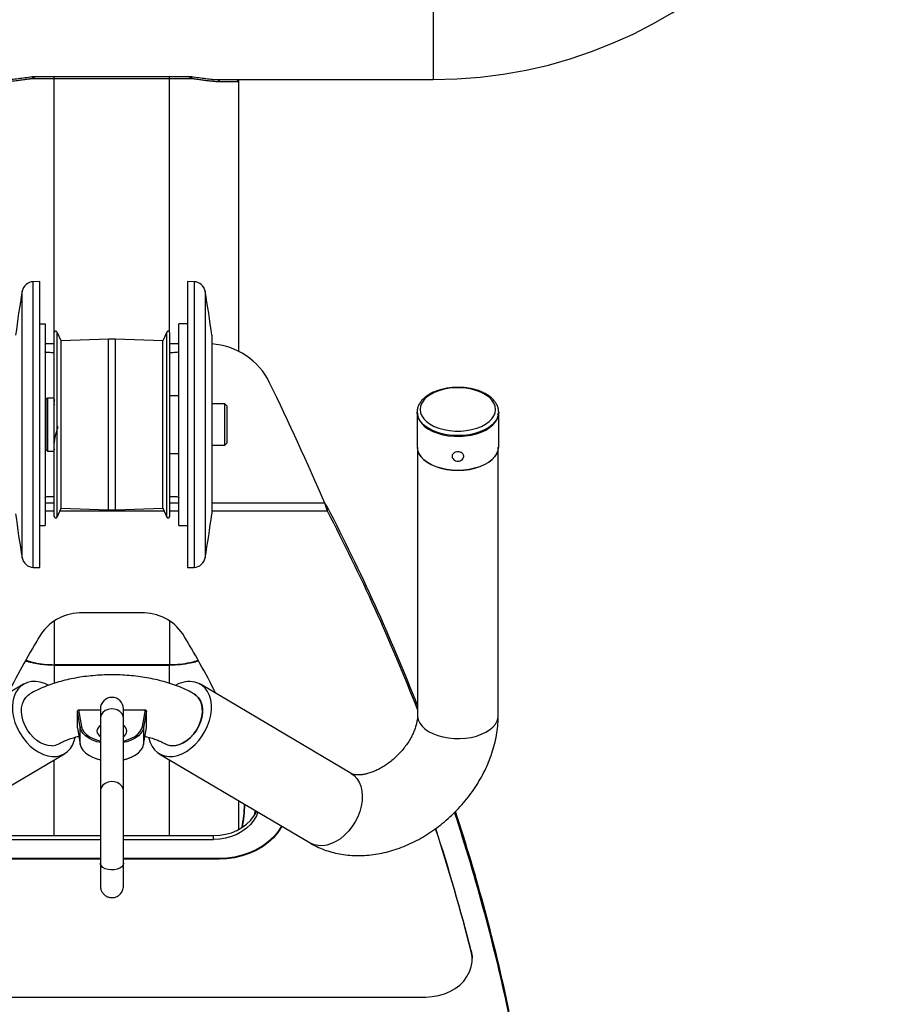
# Model space of a CAD drawing. Units: millimetres. Extents: x 6203 to 7060, y 20012 to 22607.
# Drawn here: x 6591 to 6971, y 21753 to 22180 of the extents above; entities that cross this region are included whole.
import ezdxf
from ezdxf.enums import TextEntityAlignment as Align

# ---------------------------------------------------------------- set-up
doc = ezdxf.new("R2010")
doc.units = ezdxf.units.MM
doc.styles.add('Annotative', font='arial.ttf')

# ---------------------------------------------------------------- blocks, each defined once
blk = doc.blocks.new('585H - Long Pull')
for p, q in [((135.56, 322.56), (135.56, 282.56)), ((-39.15, 282.82), (-36.51, 283.82)), ((31.77, 282.82), (-39.15, 282.82)), ((-36.51, 283.82), (29.13, 283.82)), ((-28.69, 172.88), (-28.69, 283.82)), ((21.31, 172.88), (21.31, 283.82)), ((31.78, 282.82), (29.13, 283.82)), ((39.45, 282.56), (135.56, 282.56)), ((43.03, 281.56), (42.31, 282.56)), ((51.31, 281.56), (50.31, 282.56)), ((51.31, 164.67), (51.31, 282.56)), ((51.31, 281.56), (43.03, 281.56)), ((-34.99, 194.93), (-37.8, 194.86)), ((-37.8, 71), (-37.8, 194.86)), ((-34.99, 70.93), (-34.99, 194.93)), ((31.92, 194.86), (29.11, 194.93)), ((29.11, 194.93), (29.11, 70.93)), ((31.92, 194.86), (31.92, 71)), ((-42.59, 75.12), (-42.59, 190.74)), ((36.71, 190.74), (36.71, 75.12)), ((-34.99, 176.65), (-32.69, 176.65)), ((-32.69, 176.65), (-32.69, 89.21)), ((29.11, 176.65), (25.31, 176.65)), ((25.31, 89.21), (25.31, 176.65)), ((-25.69, 169.21), (-27.5, 173.03)), ((20.12, 173.03), (18.31, 169.21)), ((39.56, 171.68), (39.56, 94.18)), ((-28.69, 167.93), (-32.69, 167.93)), ((-5.19, 169.93), (-25.69, 169.21)), ((-25.69, 96.65), (-25.69, 169.21)), ((-2.19, 169.93), (-5.19, 169.93)), ((-5.19, 95.93), (-5.19, 169.93)), ((18.31, 169.21), (-2.19, 169.93)), ((-2.19, 95.93), (-2.19, 169.93)), ((18.31, 96.65), (18.31, 169.21)), ((25.31, 167.93), (21.31, 167.93)), ((25.31, 145.43), (21.31, 145.43)), ((-32.69, 142.92), (-32.19, 142.92)), ((-32.19, 141.93), (-32.69, 141.93)), ((-31.69, 144.43), (-32.19, 143.93)), ((-32.19, 121.93), (-32.19, 143.93)), ((-28.69, 144.43), (-31.69, 144.43)), ((-31.69, 144.43), (-31.69, 121.43)), ((-28.68, 141.73), (-28.65, 141.43)), ((45.24, 141.93), (39.56, 141.93)), ((46.11, 141.06), (45.24, 141.93)), ((45.24, 123.93), (45.24, 141.93)), ((46.11, 141.06), (46.11, 124.81)), ((128.61, 138.26), (128.61, 123.24)), ((128.61, 138.14), (128.61, 138.26)), ((164.01, 123.24), (164.01, 138.26)), ((-32.69, 123.93), (-32.19, 123.93)), ((39.56, 123.93), (45.24, 123.93)), ((45.24, 123.93), (46.11, 124.81)), ((-32.19, 122.94), (-32.69, 122.94)), ((-32.19, 121.93), (-31.69, 121.43)), ((-31.69, 121.43), (-28.69, 121.43)), ((21.31, 120.43), (25.31, 120.43)), ((128.81, 123.08), (128.81, 6.76)), ((163.81, 6.76), (163.81, 123.08)), ((-28.69, 98.82), (-32.69, 98.82)), ((25.31, 98.82), (21.31, 98.82)), ((88.57, 98.82), (39.56, 98.82)), ((-28.69, 95.38), (-32.69, 95.38)), ((-27.5, 92.83), (-25.69, 96.65)), ((18.91, 95.38), (-26.29, 95.38)), ((-25.69, 96.65), (-5.19, 95.93)), ((-5.19, 95.93), (-2.19, 95.93)), ((-2.19, 95.93), (18.31, 96.65)), ((18.31, 96.65), (20.12, 92.83)), ((25.31, 95.38), (21.31, 95.38)), ((89.75, 95.38), (39.56, 95.38)), ((89.75, 95.38), (89.75, 97.1)), ((-34.99, 89.21), (-32.69, 89.21)), ((25.31, 89.21), (29.11, 89.21)), ((-37.8, 71), (-34.99, 70.93)), ((29.11, 70.93), (31.92, 71)), ((-28.69, 47.81), (-28.69, 20.71)), ((9.11, 51.22), (-16.48, 51.22)), ((21.31, 47.81), (21.31, 28.79)), ((-28.69, 28.79), (21.31, 28.79)), ((21.31, 28.5), (-28.69, 28.5)), ((21.31, 20.69), (21.31, 28.5)), ((21.47, 28.5), (21.47, 28.79)), ((-42.03, 20.27), (-107.45, -18.43)), ((100.07, -18.43), (34.65, 20.27)), ((-18.69, 8.77), (-18.19, 9.18)), ((-17.43, 1.56), (-18.69, 8.77)), ((-18.69, 1.4), (-18.69, 8.77)), ((-18.19, 9.18), (-16.94, 2)), ((-18.19, 9.18), (-8.69, 9.18)), ((-8.69, 9.59), (-8.69, -57.36)), ((1.31, -57.36), (1.31, 9.59)), ((1.31, 9.18), (10.81, 9.18)), ((9.56, 2), (10.81, 9.18)), ((11.31, 8.77), (10.05, 1.56)), ((10.81, 9.18), (11.31, 8.77)), ((11.31, 1.4), (11.31, 8.77)), ((-18.69, 1.4), (-17.43, -5.81)), ((-17.43, 1.56), (-16.94, 2)), ((-17.43, -5.81), (-17.43, 1.56)), ((10.05, 1.56), (9.56, 2)), ((10.05, 1.56), (10.05, -5.81)), ((10.05, -5.81), (11.31, 1.4)), ((-89.63, -48.55), (-24.2, -9.85)), ((-28.69, -45.36), (-28.69, -12.5)), ((-13.55, -10.57), (-13.19, -10.78)), ((5.81, -10.78), (6.17, -10.57)), ((16.83, -9.85), (82.25, -48.55)), ((21.31, -45.36), (21.31, -12.5)), ((51.31, -42.7), (51.31, -30.25)), ((58.31, -36.25), (58.45, -34.48)), ((-47.77, -45.36), (-8.69, -45.36)), ((1.31, -45.36), (40.39, -45.36)), ((40.39, -47.08), (40.39, -45.36)), ((-47.77, -47.08), (-8.69, -47.08)), ((1.31, -47.08), (40.39, -47.08)), ((-8.69, -55.27), (-50.19, -55.27)), ((42.81, -55.27), (1.31, -55.27)), ((42.81, -55.56), (42.81, -55.27)), ((-8.69, -55.56), (-50.19, -55.56)), ((42.81, -55.56), (1.31, -55.56)), ((152.07, -95.64), (152.07, -95.35)), ((152.49, -98.97), (152.49, -98.69)), ((-139.87, -115.36), (132.49, -115.36))]:
    blk.add_line(p, q)
at = {"flags": 128}
for points in [[(162.69, 139.48), (162.51, 140.88), (161.96, 142.25), (161.07, 143.56), (159.84, 144.77), (158.32, 145.87), (156.52, 146.83), (154.5, 147.62), (152.29, 148.23), (149.95, 148.64), (147.53, 148.85), (145.09, 148.85), (142.67, 148.64), (140.33, 148.23), (138.12, 147.62), (136.1, 146.83), (134.3, 145.87), (132.78, 144.77), (131.55, 143.56), (130.66, 142.25), (130.12, 140.88), (129.93, 139.48), (130.12, 138.08), (130.66, 136.71), (131.55, 135.41), (132.78, 134.19), (134.3, 133.09), (136.1, 132.14), (138.12, 131.35), (140.33, 130.74), (142.67, 130.32), (145.09, 130.12), (147.53, 130.12), (149.95, 130.32), (152.29, 130.74), (154.5, 131.35), (156.52, 132.14), (158.32, 133.09), (159.84, 134.19), (161.07, 135.41), (161.96, 136.71), (162.51, 138.08), (162.69, 139.48)], [(-32.69, 142.93), (-32.61, 142.15), (-32.56, 141.93)], [(164.01, 138.26), (163.83, 136.82), (163.29, 135.4), (162.41, 134.05), (161.2, 132.77), (159.69, 131.61), (157.9, 130.59), (155.88, 129.72), (153.66, 129.03), (151.3, 128.52), (148.83, 128.21), (146.31, 128.11), (143.79, 128.21), (141.32, 128.52), (138.96, 129.03), (136.74, 129.72), (134.72, 130.59), (132.93, 131.61), (131.42, 132.77), (130.21, 134.05), (129.33, 135.4), (128.79, 136.82), (128.61, 138.14)], [(128.81, 137.82), (128.83, 137.35), (129.13, 135.92), (129.77, 134.54), (130.76, 133.22), (132.05, 132), (133.64, 130.9), (135.49, 129.93), (137.56, 129.13), (139.81, 128.51), (142.18, 128.07), (144.65, 127.83), (147.14, 127.8), (149.62, 127.97), (152.03, 128.34), (154.33, 128.9), (156.46, 129.65), (158.39, 130.56), (160.07, 131.62), (161.47, 132.81), (162.56, 134.09), (163.32, 135.46), (163.73, 136.87), (163.81, 137.82)], [(-32.56, 123.93), (-32.61, 123.71), (-32.69, 122.93)], [(128.61, 123.24), (128.79, 121.8), (129.33, 120.38), (130.21, 119.03), (131.42, 117.75), (132.93, 116.59), (134.72, 115.57), (136.74, 114.7), (138.96, 114.01), (141.32, 113.5), (143.79, 113.19), (146.31, 113.09), (148.83, 113.19), (151.3, 113.5), (153.66, 114.01), (155.88, 114.7), (157.9, 115.57), (159.69, 116.59), (161.2, 117.75), (162.41, 119.03), (163.29, 120.38), (163.83, 121.8), (164.01, 123.24)], [(163.81, 123.08), (163.63, 121.65), (163.1, 120.25), (162.23, 118.91), (161.03, 117.65), (159.54, 116.51), (157.77, 115.49), (155.77, 114.64), (153.58, 113.95), (151.24, 113.45), (148.8, 113.14), (146.31, 113.04), (143.82, 113.14), (141.38, 113.45), (139.04, 113.95), (136.85, 114.64), (134.85, 115.49), (133.08, 116.51), (131.59, 117.65), (130.39, 118.91), (129.52, 120.25), (128.99, 121.65), (128.81, 123.08)], [(-31.41, 19.93), (-32.81, 20.57), (-34.77, 21.18), (-36.69, 21.47), (-38.54, 21.43), (-40.28, 21.05), (-41.88, 20.36), (-43.29, 19.35), (-44.5, 18.06), (-45.48, 16.51), (-46.2, 14.73)], [(12.25, -2.69), (12.33, -3.08), (12.88, -4.99), (13.7, -6.69), (14.77, -8.15), (16.06, -9.34), (17.54, -10.23), (19.19, -10.81), (20.98, -11.06), (22.86, -10.98), (24.8, -10.57), (26.76, -9.84), (28.7, -8.8), (30.57, -7.48), (32.35, -5.9), (34, -4.1), (35.48, -2.1), (36.75, 0.05), (37.81, 2.3), (38.62, 4.6), (39.16, 6.93), (39.44, 9.21), (39.43, 11.42), (39.14, 13.5), (38.59, 15.41), (37.77, 17.11), (36.7, 18.57), (35.42, 19.76), (33.93, 20.65), (32.28, 21.23)], [(-46.2, 14.73), (-46.66, 12.75), (-46.84, 10.62), (-46.75, 8.38), (-46.37, 6.07), (-45.73, 3.75), (-44.83, 1.46), (-43.69, -0.76), (-42.33, -2.85), (-40.79, -4.78), (-39.09, -6.51), (-37.27, -8), (-35.37, -9.22), (-33.42, -10.15), (-31.46, -10.76), (-29.54, -11.05), (-27.69, -11), (-25.95, -10.63), (-24.35, -9.94), (-22.94, -8.93), (-21.73, -7.64), (-20.75, -6.09), (-20.03, -4.31), (-19.65, -2.81)], [(-42.91, 8.17), (-42.86, 10.03), (-42.54, 11.75), (-41.95, 13.28)], [(-41.95, 13.28), (-41.1, 14.58)], [(-41.1, 14.58), (-40.02, 15.61), (-39.48, 15.97)], [(-40.02, 15.61), (-39.48, 15.97)], [(32.1, 15.97), (32.83, 15.46), (33.88, 14.38), (34.68, 13.04), (35.23, 11.47), (35.51, 9.73), (35.51, 7.85), (35.22, 5.9), (34.66, 3.93), (33.85, 1.99), (32.8, 0.15), (31.55, -1.55), (30.13, -3.05), (28.58, -4.31), (26.96, -5.3), (25.29, -5.99), (23.64, -6.36), (22.06, -6.39), (20.57, -6.09), (19.37, -5.55)], [(22.31, -6.41), (23.92, -6.32), (25.57, -5.9), (27.23, -5.16), (28.85, -4.12), (30.38, -2.81), (31.77, -1.27), (32.99, 0.45), (34, 2.31), (34.77, 4.26), (35.29, 6.23), (35.53, 8.17), (35.48, 10.03), (35.16, 11.75), (34.57, 13.28), (33.72, 14.58), (32.64, 15.61), (32.1, 15.97)], [(1.31, 5.53), (1.12, 6.63), (0.58, 7.65), (-0.28, 8.52), (-1.39, 9.16), (-2.67, 9.54), (-4.03, 9.61), (-5.36, 9.38), (-6.57, 8.87), (-7.57, 8.11), (-8.28, 7.16), (-8.64, 6.08), (-8.69, 5.53)], [(-42.67, 6.23), (-42.91, 8.17)], [(-42.15, 4.26), (-42.67, 6.23)], [(128.81, 6.76), (128.83, 6.28), (129.13, 4.86), (129.77, 3.48), (130.76, 2.16), (132.05, 0.94), (133.64, -0.17), (135.49, -1.13), (137.56, -1.93), (139.81, -2.56), (142.18, -2.99), (144.65, -3.23), (147.14, -3.27), (149.62, -3.1), (152.03, -2.73), (154.33, -2.16), (156.46, -1.42), (158.39, -0.5), (160.07, 0.55), (161.47, 1.74), (162.56, 3.03), (163.32, 4.39), (163.73, 5.81), (163.81, 6.76)], [(-40.37, 0.45), (-41.38, 2.31), (-42.15, 4.26)], [(-39.15, -1.27), (-40.37, 0.45)], [(-8.69, -5.03), (-10.19, -4.64), (-12.09, -3.94), (-13.76, -3.07), (-15.17, -2.06), (-16.26, -0.93), (-17.03, 0.29), (-17.43, 1.56)], [(-16.94, 2), (-16.54, 0.77), (-15.81, -0.4), (-14.75, -1.49), (-13.4, -2.46), (-11.79, -3.3), (-9.96, -3.98), (-8.69, -4.32)], [(1.31, -4.32), (2.58, -3.98), (4.41, -3.3), (6.02, -2.46), (7.37, -1.49), (8.43, -0.4), (9.16, 0.77), (9.56, 2)], [(10.05, 1.56), (9.65, 0.29), (8.88, -0.93), (7.79, -2.06), (6.38, -3.07), (4.71, -3.94), (2.82, -4.64), (1.31, -5.03)], [(-37.76, -2.81), (-39.15, -1.27)], [(-34.61, -5.16), (-36.23, -4.12), (-37.76, -2.81)], [(-31.3, -6.32), (-32.95, -5.9), (-34.61, -5.16)], [(-29.69, -6.41), (-31.3, -6.32)], [(-17.43, -5.81), (-17.03, -7.08), (-16.26, -8.3), (-15.17, -9.43), (-13.76, -10.44), (-12.09, -11.31), (-10.19, -12.01), (-8.69, -12.41)], [(1.31, -12.41), (2.82, -12.01), (4.71, -11.31), (6.38, -10.44), (7.79, -9.43), (8.88, -8.3), (9.65, -7.08), (10.05, -5.81)], [(100.07, -18.43), (101.31, -19.33), (102.52, -20.62), (103.5, -22.16), (104.23, -23.94), (104.7, -25.92), (104.88, -28.05), (104.79, -30.28), (104.42, -32.59), (103.78, -34.91), (102.89, -37.21), (101.75, -39.42), (100.4, -41.52), (98.86, -43.45), (97.16, -45.19), (95.35, -46.68), (93.44, -47.9), (91.49, -48.84), (89.53, -49.45), (87.61, -49.75), (85.76, -49.71), (84.02, -49.34), (82.42, -48.65), (82.25, -48.55)], [(1.31, -26.02), (1.12, -24.92), (0.58, -23.89), (-0.28, -23.03), (-1.39, -22.38), (-2.67, -22.01), (-4.03, -21.94), (-5.36, -22.16), (-6.57, -22.68), (-7.57, -23.44), (-8.28, -24.39), (-8.64, -25.46), (-8.69, -26.02)], [(40.39, -45.36), (43.03, -45.21), (45.62, -44.79), (48.13, -44.08), (50.5, -43.11), (52.69, -41.9), (54.66, -40.45), (56.39, -38.81), (57.83, -36.99), (58.97, -35.04), (59.06, -34.84)], [(59.63, -35.17), (58.97, -36.76), (57.83, -38.71), (56.39, -40.53), (54.66, -42.17), (52.69, -43.62), (50.5, -44.83), (48.13, -45.8), (45.62, -46.51), (43.03, -46.94), (40.39, -47.08)], [(69.9, -41.25), (69.87, -41.31), (68.24, -43.73), (66.3, -45.98), (64.06, -48.05), (61.55, -49.89), (58.8, -51.49), (55.85, -52.83), (52.74, -53.89), (49.5, -54.65), (46.18, -55.12), (42.81, -55.27)], [(70.02, -41.32), (69.87, -41.6), (68.24, -44.02), (66.3, -46.27), (64.06, -48.33), (61.55, -50.18), (58.8, -51.78), (55.85, -53.11), (52.74, -54.17), (49.5, -54.94), (46.18, -55.4), (42.81, -55.56)], [(1.31, -57.36), (1.12, -58.13), (0.58, -58.85), (-0.28, -59.45), (-1.39, -59.9), (-2.67, -60.17), (-4.03, -60.22), (-5.36, -60.06), (-6.57, -59.7), (-7.57, -59.17), (-8.28, -58.5), (-8.64, -57.75), (-8.69, -57.36)], [(132.49, -115.36), (135.21, -115.2), (137.88, -114.75), (140.45, -114), (142.88, -112.97), (145.11, -111.68), (147.1, -110.16), (148.83, -108.42), (150.24, -106.51), (151.33, -104.46), (152.07, -102.31), (152.44, -100.09), (152.44, -97.86), (152.07, -95.64)], [(152.07, -95.35), (152.44, -97.57), (152.49, -98.69)]]:
    blk.add_lwpolyline(points, dxfattribs=at)
for centre, radius, start, end in [((135.56, 482.56), 200, 270, 0), ((-37.66, 189.86), 5, 91.5, 169.8117), ((31.78, 189.86), 5, 10.1883, 88.5), ((282.3, 132.36), 330.09, 169.8117, 173.1579), ((-288.18, 132.36), 330.09, 6.8421, 10.1883), ((37.71, 137.93), 30, 25.9426, 86.4579), ((-1020.69, -376.97), 1207, 23.21589, 25.94265), ((282.3, 133.51), 330.09, 186.8421, 190.1883), ((-288.18, 133.51), 330.09, 349.8117, 353.1579), ((-693.22, -310.51), 882.72, 21.36977, 27.50161), ((-693.22, -312.24), 882.72, 21.36979, 27.50159), ((-37.66, 76), 5, 190.1883, 268.5), ((31.78, 76), 5, 271.5, 349.8117), ((-17.2, 30.45), 20.78, 88.0161, 145.7527), ((9.82, 30.45), 20.78, 34.2473, 91.9839), ((288.66, -154.54), 378.21, 148.6648, 153.1457), ((-296.04, -154.54), 378.21, 26.8543, 31.3352), ((29.96, 9.07), 12.38, 79.2186, 118.624), ((-3.69, 9.59), 5, 0, 180), ((-7.18, -0.23), 3.02, 119.9803, 175.6267), ((0, 0), 2.72, 298.8075, 61.1925), ((-7.18, 0.23), 3.02, 184.3739, 240.0205), ((-29.94, -0.12), 6.29, 272.216, 300.4211), ((-29.94, -0.12), 6.29, 272.2186, 300.3957), ((22.56, -0.12), 6.29, 239.6057, 267.7811), ((-5.14, 3.47), 16.36, 240.5096, 257.4665), ((-2.24, 3.47), 16.36, 282.5335, 299.4904), ((-3.69, -30.44), 57.5, 348.4886, 358.7229), ((-3.69, -30.44), 57.67, 348.6549, 358.627), ((-651.84, -297.1), 838.63, 11.95416, 18.18436), ((-651.78, -295.37), 838.57, 11.95411, 18.09206), ((-657.53, -300.96), 835.23, 14.23033, 18.03685), ((-657.51, -300.66), 835.2, 14.23028, 18.02008)]:
    blk.add_arc(centre, radius, start, end)
for centre, major_axis, ratio, end_param in [((21.31, 46.98), (31, 0), 0.586977, 4.717488), ((21.31, 39.02), (30, 0), 0.350837, 4.717844)]:
    blk.add_ellipse(centre, major_axis=major_axis, ratio=ratio, start_param=4.712389, end_param=end_param)
for points, knots in [([(-39.15, 282.82), (-39.27, 282.81), (-39.72, 282.75), (-40.68, 282.62), (-41.95, 282.44), (-43.22, 282.26), (-44.27, 282.11), (-45.92, 281.89), (-48.03, 281.64), (-49.66, 281.58), (-50.41, 281.56)], [0, 0, 0, 0, 0.028263, 0.106176, 0.228818, 0.336033, 0.424174, 0.499132, 0.76675, 1, 1, 1, 1]), ([(-49.69, 282.56), (-48.87, 282.59), (-47.23, 282.64), (-44.45, 282.98), (-41.49, 283.4), (-39.38, 283.68), (-38.33, 283.82)], [0, 0, 0, 0, 0.247642, 0.498309, 0.749395, 1, 1, 1, 1]), ([(-38.33, 283.82), (-38.33, 283.82), (-38.28, 283.82), (-38.11, 283.82), (-37.51, 283.82), (-36.95, 283.82), (-36.51, 283.82)], [0, 0, 0, 0, 0.009511, 0.080428, 0.273904, 1, 1, 1, 1]), ([(29.13, 283.82), (29.57, 283.82), (30.13, 283.82), (30.72, 283.82), (30.88, 283.82), (30.93, 283.82), (30.95, 283.82), (30.95, 283.82)], [0, 0, 0, 0, 0.72372, 0.917789, 0.97288, 0.989934, 1, 1, 1, 1]), ([(30.95, 283.82), (32.01, 283.68), (34.12, 283.4), (37.08, 282.98), (39.86, 282.64), (41.5, 282.58), (42.31, 282.56)], [0, 0, 0, 0, 0.25116, 0.503564, 0.754058, 1, 1, 1, 1]), ([(43.03, 281.56), (42.68, 281.56), (41.94, 281.58), (40.72, 281.66), (39.34, 281.8), (38.19, 281.94), (37.33, 282.05), (36.8, 282.12), (36.22, 282.2), (35.58, 282.29), (34.71, 282.42), (33.74, 282.55), (32.78, 282.69), (32.2, 282.77), (31.9, 282.81), (31.81, 282.82), (31.77, 282.82)], [0, 0, 0, 0, 0.11086, 0.230928, 0.360297, 0.499047, 0.54084, 0.586709, 0.636652, 0.690669, 0.748762, 0.852763, 0.929305, 0.978384, 0.992625, 1, 1, 1, 1]), ([(-27.52, 173.08), (-27.55, 173.12), (-27.61, 173.22), (-27.76, 173.35), (-27.97, 173.43), (-28.22, 173.42), (-28.44, 173.32), (-28.59, 173.15), (-28.68, 172.96), (-28.69, 172.85), (-28.69, 172.79)], [0, 0, 0, 0, 0.110842, 0.232005, 0.363067, 0.500434, 0.63774, 0.768648, 0.889516, 1, 1, 1, 1]), ([(-28.69, 93.15), (-28.69, 93.11), (-28.69, 92.97), (-28.69, 93.47), (-28.69, 94.62), (-28.69, 96.46), (-28.69, 98.91), (-28.69, 101.95), (-28.69, 105.52), (-28.69, 109.56), (-28.69, 113.99), (-28.69, 118.75), (-28.69, 123.76), (-28.69, 128.92), (-28.69, 134.15), (-28.69, 139.36), (-28.69, 144.45), (-28.69, 149.36), (-28.69, 153.98), (-28.69, 158.24), (-28.69, 162.06), (-28.69, 165.39), (-28.69, 168.16), (-28.69, 170.34), (-28.69, 171.84), (-28.69, 172.65), (-28.69, 172.69), (-28.69, 172.71)], [0, 0, 0, 0, 0.020892, 0.0625, 0.104101, 0.145892, 0.1875, 0.229101, 0.270892, 0.3125, 0.354101, 0.395892, 0.4375, 0.479101, 0.520892, 0.5625, 0.604101, 0.645892, 0.6875, 0.729101, 0.770892, 0.8125, 0.854101, 0.895892, 0.9375, 0.979101, 1, 1, 1, 1]), ([(-27.52, 173.02), (-27.52, 173), (-27.52, 172.97), (-27.52, 172.11), (-27.52, 170.59), (-27.52, 168.4), (-27.52, 165.61), (-27.52, 162.26), (-27.52, 158.4), (-27.52, 154.11), (-27.52, 149.46), (-27.52, 144.53), (-27.52, 139.4), (-27.52, 134.16), (-27.52, 128.89), (-27.52, 123.7), (-27.52, 118.66), (-27.52, 113.87), (-27.52, 109.4), (-27.52, 105.34), (-27.52, 101.75), (-27.52, 98.69), (-27.52, 96.22), (-27.52, 94.36), (-27.52, 93.22), (-27.52, 92.72), (-27.52, 92.82), (-27.52, 92.84)], [0, 0, 0, 0, 0.031448, 0.073115, 0.114781, 0.156448, 0.198115, 0.239781, 0.281448, 0.323115, 0.364781, 0.406448, 0.448115, 0.489781, 0.531448, 0.573115, 0.614781, 0.656448, 0.698115, 0.739782, 0.781448, 0.823115, 0.864781, 0.906448, 0.948115, 0.989781, 1, 1, 1, 1]), ([(21.31, 172.79), (21.31, 172.85), (21.3, 172.96), (21.21, 173.15), (21.06, 173.32), (20.84, 173.42), (20.59, 173.43), (20.38, 173.35), (20.23, 173.22), (20.17, 173.12), (20.14, 173.08)], [0, 0, 0, 0, 0.110484, 0.231352, 0.36226, 0.499566, 0.636933, 0.767995, 0.889158, 1, 1, 1, 1]), ([(20.14, 92.84), (20.14, 92.82), (20.14, 92.72), (20.14, 93.22), (20.14, 94.36), (20.14, 96.22), (20.14, 98.69), (20.14, 101.75), (20.14, 105.34), (20.14, 109.4), (20.14, 113.87), (20.14, 118.66), (20.14, 123.7), (20.14, 128.89), (20.14, 134.16), (20.14, 139.4), (20.14, 144.53), (20.14, 149.46), (20.14, 154.11), (20.14, 158.4), (20.14, 162.26), (20.14, 165.61), (20.14, 168.4), (20.14, 170.59), (20.14, 172.11), (20.14, 172.97), (20.14, 173), (20.14, 173.02)], [0, 0, 0, 0, 0.010219, 0.051885, 0.093552, 0.135219, 0.176885, 0.218552, 0.260218, 0.301885, 0.343552, 0.385219, 0.426885, 0.468552, 0.510219, 0.551885, 0.593552, 0.635219, 0.676885, 0.718552, 0.760219, 0.801885, 0.843552, 0.885219, 0.926885, 0.968552, 1, 1, 1, 1]), ([(21.31, 172.71), (21.31, 172.69), (21.31, 172.65), (21.31, 171.85), (21.31, 170.34), (21.31, 168.16), (21.31, 165.39), (21.31, 162.06), (21.31, 158.24), (21.31, 153.98), (21.31, 149.36), (21.31, 144.45), (21.31, 139.36), (21.31, 134.15), (21.31, 128.92), (21.31, 123.76), (21.31, 118.76), (21.31, 113.99), (21.31, 109.56), (21.31, 105.52), (21.31, 101.95), (21.31, 98.91), (21.31, 96.46), (21.31, 94.62), (21.31, 93.47), (21.31, 92.97), (21.31, 93.11), (21.31, 93.15)], [0, 0, 0, 0, 0.021376, 0.062964, 0.104544, 0.146314, 0.187902, 0.229482, 0.271253, 0.31284, 0.35442, 0.396191, 0.437778, 0.479359, 0.521129, 0.562716, 0.604297, 0.646067, 0.687655, 0.729235, 0.771005, 0.812593, 0.854173, 0.895944, 0.937531, 0.979111, 1, 1, 1, 1]), ([(-28.69, 164.07), (-29.14, 164.08), (-30.04, 164.08), (-31.23, 164.14), (-32.13, 164.23), (-32.62, 164.36), (-32.67, 164.46), (-32.69, 164.5)], [0, 0, 0, 0, 0.213456, 0.426912, 0.640426, 0.854362, 1, 1, 1, 1]), ([(25.31, 164.5), (25.27, 164.44), (25.18, 164.32), (24.48, 164.19), (23.46, 164.11), (22.34, 164.08), (21.6, 164.07), (21.31, 164.07)], [0, 0, 0, 0, 0.21614, 0.43235, 0.647125, 0.860884, 1, 1, 1, 1]), ([(164.01, 138.26), (164, 138.55), (163.97, 139.33), (163.66, 140.59), (163.02, 141.98), (162.08, 143.29), (160.87, 144.52), (159.39, 145.64), (157.66, 146.63), (155.73, 147.47), (153.63, 148.15), (151.4, 148.64), (149.09, 148.96), (146.73, 149.08), (144.36, 149.02), (142.03, 148.77), (139.77, 148.34), (137.62, 147.73), (135.62, 146.95), (133.8, 146), (132.2, 144.9), (130.85, 143.66), (129.79, 142.3), (129.06, 140.85), (128.65, 139.44), (128.64, 138.53), (128.64, 138.12)], [0, 0, 0, 0, 0.023885, 0.064024, 0.104364, 0.145469, 0.187551, 0.230437, 0.273775, 0.317248, 0.360666, 0.403994, 0.44724, 0.490436, 0.533621, 0.57683, 0.620097, 0.663466, 0.706978, 0.750661, 0.79451, 0.838405, 0.882023, 0.924915, 0.966711, 1, 1, 1, 1]), ([(-28.52, 143.84), (-28.59, 143.74), (-28.71, 143.6), (-28.69, 142.97), (-28.69, 142.76)], [0, 0, 0, 0, 0.664177, 1, 1, 1, 1]), ([(-28.47, 121.97), (-28.56, 122.05), (-28.74, 122.22), (-28.7, 123.58), (-28.66, 125.11), (-28.42, 126.94), (-27.92, 129.13), (-27.24, 131.09), (-27.13, 132.02), (-27.1, 132.29)], [0, 0, 0, 0, 0.198194, 0.403832, 0.512686, 0.625112, 0.831689, 0.951048, 1, 1, 1, 1]), ([(143.77, 119.18), (143.78, 119.31), (143.8, 119.57), (144, 120.07), (144.47, 120.6), (145.32, 121.01), (146.31, 121.15), (147.31, 121.01), (148.15, 120.6), (148.62, 120.07), (148.82, 119.57), (148.87, 119.18), (148.82, 118.77), (148.62, 118.25), (148.15, 117.65), (147.3, 117.16), (146.31, 116.98), (145.31, 117.16), (144.47, 117.65), (144, 118.25), (143.8, 118.77), (143.78, 119.04), (143.77, 119.18)], [0, 0, 0, 0, 0.031049, 0.061988, 0.124168, 0.186918, 0.25003, 0.313129, 0.375821, 0.437933, 0.469105, 0.500176, 0.531075, 0.562124, 0.624206, 0.686918, 0.7501, 0.813278, 0.875986, 0.938057, 0.969123, 1, 1, 1, 1]), ([(-32.69, 101.36), (-32.65, 101.42), (-32.56, 101.54), (-31.86, 101.67), (-30.84, 101.75), (-29.72, 101.78), (-28.98, 101.79), (-28.69, 101.79)], [0, 0, 0, 0, 0.21614, 0.43235, 0.647124, 0.860884, 1, 1, 1, 1]), ([(21.31, 101.79), (21.76, 101.78), (22.66, 101.78), (23.85, 101.73), (24.75, 101.63), (25.24, 101.5), (25.29, 101.4), (25.31, 101.36)], [0, 0, 0, 0, 0.213456, 0.426912, 0.640426, 0.854362, 1, 1, 1, 1]), ([(89.75, 95.38), (89.55, 95.91), (89.16, 96.98), (88.77, 98.21), (88.57, 98.82)], [0, 0, 0, 0, 0.500001, 1, 1, 1, 1]), ([(89.75, 97.1), (89.55, 97.37), (89.16, 97.9), (88.77, 98.51), (88.57, 98.82)], [0, 0, 0, 0, 0.500002, 1, 1, 1, 1]), ([(-28.69, 93.07), (-28.69, 93.01), (-28.68, 92.9), (-28.59, 92.71), (-28.44, 92.54), (-28.22, 92.44), (-27.97, 92.43), (-27.76, 92.51), (-27.61, 92.64), (-27.55, 92.74), (-27.52, 92.78)], [0, 0, 0, 0, 0.110484, 0.231353, 0.362245, 0.499567, 0.636935, 0.768002, 0.889165, 1, 1, 1, 1]), ([(20.14, 92.78), (20.17, 92.74), (20.23, 92.64), (20.38, 92.51), (20.59, 92.43), (20.84, 92.44), (21.06, 92.54), (21.21, 92.71), (21.3, 92.9), (21.31, 93.01), (21.31, 93.07)], [0, 0, 0, 0, 0.110835, 0.231998, 0.363065, 0.500433, 0.637755, 0.768647, 0.889516, 1, 1, 1, 1]), ([(-28.69, 28.5), (-29.7, 28.52), (-31.72, 28.56), (-34.74, 28.89), (-37.39, 29.35), (-39.52, 29.85), (-40.63, 30.19), (-41.1, 30.33)], [0, 0, 0, 0, 0.232697, 0.468225, 0.707636, 0.875755, 1, 1, 1, 1]), ([(-40.9, 30.69), (-39.76, 30.34), (-37.3, 29.6), (-33.14, 28.93), (-30.17, 28.83), (-28.69, 28.78)], [0, 0, 0, 0, 0.302306, 0.654051, 1, 1, 1, 1]), ([(21.47, 28.79), (22.94, 28.83), (25.9, 28.93), (29.73, 29.62), (32.28, 30.24), (33.36, 30.62), (33.58, 30.69)], [0, 0, 0, 0, 0.34659, 0.698818, 0.939248, 1, 1, 1, 1]), ([(33.76, 30.35), (33.53, 30.28), (32.46, 29.92), (29.89, 29.32), (26.03, 28.65), (22.98, 28.55), (21.47, 28.5)], [0, 0, 0, 0, 0.063889, 0.289883, 0.647992, 1, 1, 1, 1]), ([(32.1, 15.97), (31.57, 16.28), (30.05, 17.15), (27.39, 18.44), (24.08, 19.79), (20.61, 20.97), (17.02, 21.96), (13.32, 22.79), (9.54, 23.44), (5.7, 23.92), (1.82, 24.24), (-2.09, 24.39), (-6, 24.37), (-9.91, 24.19), (-13.77, 23.85), (-17.59, 23.34), (-21.34, 22.66), (-25, 21.81), (-28.56, 20.79), (-32, 19.59), (-35.3, 18.2), (-37.77, 16.96), (-39.12, 16.18), (-39.48, 15.97)], [0, 0, 0, 0, 0.027878, 0.079358, 0.130699, 0.181735, 0.23233, 0.282477, 0.332232, 0.381676, 0.430894, 0.479973, 0.528997, 0.578045, 0.627178, 0.676483, 0.726051, 0.775983, 0.826383, 0.877354, 0.928984, 0.981298, 1, 1, 1, 1]), ([(82.25, -48.55), (82.96, -48.96), (84.66, -49.92), (87.5, -51.19), (90.76, -52.33), (94.15, -53.18), (97.65, -53.76), (101.25, -54.05), (104.93, -54.05), (108.68, -53.76), (112.46, -53.18), (116.26, -52.3), (120.05, -51.13), (123.81, -49.69), (127.52, -47.97), (131.14, -46), (134.66, -43.79), (138.06, -41.34), (141.32, -38.69), (144.43, -35.83), (147.36, -32.79), (150.1, -29.57), (152.63, -26.21), (154.95, -22.71), (157.03, -19.09), (158.86, -15.36), (160.43, -11.56), (161.71, -7.69), (162.71, -3.78), (163.4, 0.15), (163.76, 3.66), (163.79, 5.86), (163.81, 6.76)], [0, 0, 0, 0, 0.0226, 0.054056, 0.085656, 0.117535, 0.14975, 0.18234, 0.21532, 0.248678, 0.282383, 0.31638, 0.350609, 0.385003, 0.419507, 0.454074, 0.488664, 0.523263, 0.557869, 0.592486, 0.627127, 0.661803, 0.696527, 0.731312, 0.766167, 0.801095, 0.836089, 0.87112, 0.906139, 0.941086, 0.975881, 1, 1, 1, 1]), ([(128.81, 6.76), (128.81, 6.56), (128.8, 5.94), (128.68, 4.73), (128.36, 3.1), (127.84, 1.32), (127.12, -0.56), (126.18, -2.52), (125.04, -4.5), (123.7, -6.47), (122.18, -8.4), (120.5, -10.24), (118.69, -11.97), (116.78, -13.54), (114.81, -14.94), (112.83, -16.14), (110.86, -17.13), (108.96, -17.91), (107.17, -18.48), (105.51, -18.84), (104.04, -19.03), (102.78, -19.06), (101.74, -18.97), (100.94, -18.8), (100.38, -18.6), (100.17, -18.49), (100.07, -18.43)], [0, 0, 0, 0, 0.020407, 0.062664, 0.104452, 0.146077, 0.187762, 0.229624, 0.271729, 0.314079, 0.356634, 0.399328, 0.44208, 0.484793, 0.527365, 0.569727, 0.611831, 0.653667, 0.695275, 0.736767, 0.778336, 0.820242, 0.862968, 0.907247, 0.954227, 1, 1, 1, 1]), ([(-26.75, -5.55), (-26.52, -5.42), (-25.9, -5.06), (-24.64, -4.44), (-22.93, -3.73), (-20.95, -3.05), (-19.3, -2.55), (-18.28, -2.32), (-18.05, -2.27)], [0, 0, 0, 0, 0.113122, 0.313109, 0.517138, 0.726145, 0.939659, 1, 1, 1, 1]), ([(10.67, -2.27), (10.94, -2.33), (12.02, -2.58), (13.74, -3.1), (15.76, -3.8), (17.49, -4.54), (18.65, -5.13), (19.22, -5.46), (19.37, -5.55)], [0, 0, 0, 0, 0.072041, 0.290439, 0.505203, 0.715766, 0.921715, 1, 1, 1, 1]), ([(-8.69, -57.36), (-8.69, -57.96), (-8.69, -59.02), (-8.69, -60.4), (-8.69, -61.81), (-8.69, -63.4), (-8.69, -64.87), (-8.69, -65.98), (-8.69, -66.75), (-8.69, -67.21), (-8.69, -67.21), (-8.69, -67.21)], [0, 0, 0, 0, 0.101281, 0.176935, 0.257061, 0.391139, 0.522551, 0.652077, 0.782695, 0.912086, 1, 1, 1, 1]), ([(1.31, -67.23), (1.31, -67.22), (1.31, -67.2), (1.31, -66.77), (1.31, -65.98), (1.31, -64.85), (1.31, -63.41), (1.31, -61.66), (1.31, -59.64), (1.31, -58.11), (1.31, -57.36)], [0, 0, 0, 0, 0.098055, 0.227051, 0.355876, 0.484859, 0.613435, 0.741549, 0.873147, 1, 1, 1, 1]), ([(-8.69, -67.23), (-8.64, -67.77), (-8.55, -68.77), (-7.9, -70.03), (-7.14, -70.93), (-6.21, -71.63), (-5.24, -72.06), (-4.21, -72.26), (-3.12, -72.27), (-1.98, -72.01), (-0.83, -71.41), (0.2, -70.51), (1.1, -69.09), (1.24, -67.89), (1.31, -67.25)], [0, 0, 0, 0, 0.101905, 0.190713, 0.265059, 0.325659, 0.412148, 0.465906, 0.525193, 0.619548, 0.687516, 0.773089, 0.877895, 1, 1, 1, 1])]:
    blk.add_open_spline(points, degree=3, knots=knots)
at = {"style": 'Annotative'}
blk.add_attdef('XXX', text='', height=100, dxfattribs=at).set_placement((-6.91, -1807.63), align=Align.MIDDLE_CENTER)

msp = doc.modelspace()

# ---------------------------------------------------------------- block references
msp.add_blockref('585H - Long Pull', (6635, 21871.64))

doc.saveas('drawing.dxf')
